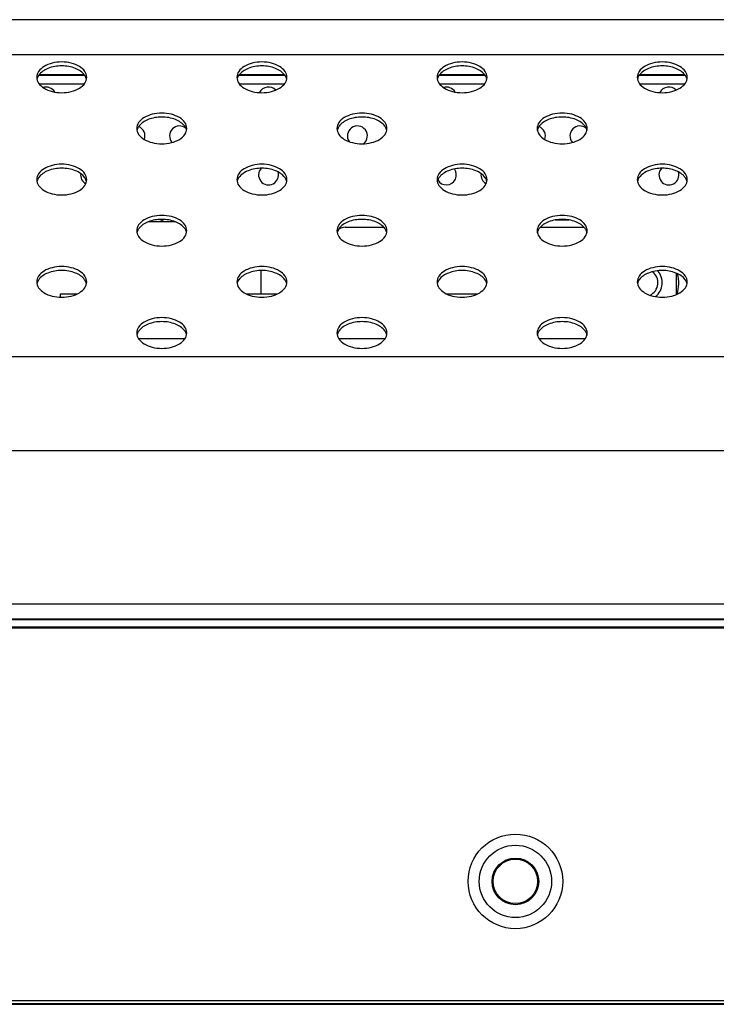
# Model space of a CAD drawing. Units: inches. Extents: x 0 to 46.8, y 0 to 33.1.
# Drawn here: x 10.5 to 11.2, y 24 to 25.1 of the extents above; entities that cross this region are included whole.
import ezdxf

# ---------------------------------------------------------------- set-up
doc = ezdxf.new("R2010")
doc.units = ezdxf.units.IN
doc.header["$LTSCALE"] = 2.574606
doc.header["$MEASUREMENT"] = 0
for name, color, linetype in [('3110T-1300A_DXF_CONTINUOUS_LINE', 7, 'CONTINUOUS'), ('7_ALL_FEATURES', 7, 'CONTINUOUS'), ('D_SUB_RGB_DXF_CONTINUOUS_LINE', 7, 'CONTINUOUS'), ('MAIN_PCB_55SDXF_CONTINUOUS_LINE', 7, 'CONTINUOUS'), ('MCK67910301_DXF_CONTINUOUS_LINE', 7, 'CONTINUOUS'), ('MGJ63763001_DXF_CONTINUOUS_LINE', 7, 'CONTINUOUS'), ('WS50_IR__DXF_CONTINUOUS_LINE', 7, 'CONTINUOUS')]:
    doc.layers.add(name, color=color, linetype=linetype)

msp = doc.modelspace()

# ---------------------------------------------------------------- linework, layer by layer
at = {"layer": '3110T-1300A_DXF_CONTINUOUS_LINE', "color": 7, "linetype": 'Continuous'}
for p, q in [((17.5085, 24.4121), (3.2597, 24.4121)), ((17.5085, 24.4109), (3.2597, 24.4109)), ((3.2225, 24.0117), (17.5457, 24.0117))]:
    msp.add_line(p, q, dxfattribs=at)
at = {"layer": '3110T-1300A_DXF_CONTINUOUS_LINE', "color": 9, "linetype": 'Continuous'}
msp.add_line((3.2183, 24.0159), (17.5498, 24.0159), dxfattribs=at)
at = {"layer": '3110T-1300A_DXF_CONTINUOUS_LINE', "color": 7, "linetype": 'Continuous'}
for radius in [0.0502, 0.0384, 0.0248, 0.0236]:
    msp.add_circle((10.9853, 24.1422), radius, dxfattribs=at)
at = {"layer": '7_ALL_FEATURES', "color": 2, "linetype": 'Continuous'}
for p, q in [((17.5339, 24.4198), (3.2473, 24.4198)), ((17.5339, 24.0123), (3.2473, 24.0123))]:
    msp.add_line(p, q, dxfattribs=at)
at = {"layer": 'D_SUB_RGB_DXF_CONTINUOUS_LINE', "color": 7, "linetype": 'Continuous'}
for p, q in [((10.8046, 24.8367), (10.8455, 24.8367)), ((11.0118, 24.8367), (11.0581, 24.8367)), ((11.1565, 24.7653), (11.1565, 24.7878))]:
    msp.add_line(p, q, dxfattribs=at)
for centre, radius, start, end in [((10.8046, 24.8249), 0.0118, 90, 127.5226), ((11.1223, 24.7777), 0.0144, 293.7822, 54.5295), ((11.1223, 24.7777), 0.0189, 308.8552, 42.592)]:
    msp.add_arc(centre, radius, start, end, dxfattribs=at)
at = {"layer": 'MAIN_PCB_55SDXF_CONTINUOUS_LINE', "color": 7, "linetype": 'Continuous'}
for p, q in [((10.5022, 24.7624), (10.5022, 24.7659)), ((10.5022, 24.7659), (10.5199, 24.7659)), ((10.6996, 24.7659), (10.7325, 24.7659)), ((10.9122, 24.7659), (10.9451, 24.7659)), ((10.5849, 24.7186), (10.6346, 24.7186)), ((10.7975, 24.7186), (10.8472, 24.7186)), ((11.0101, 24.7186), (11.0598, 24.7186))]:
    msp.add_line(p, q, dxfattribs=at)
at = {"layer": 'MCK67910301_DXF_CONTINUOUS_LINE', "color": 7, "linetype": 'Continuous'}
for p, q in [((15.0813, 25.057), (5.6172, 25.057)), ((10.5275, 24.9985), (10.4794, 24.9985)), ((10.7401, 24.9985), (10.692, 24.9985)), ((10.9527, 24.9985), (10.9046, 24.9985)), ((11.1653, 24.9985), (11.1172, 24.9985)), ((3.242, 24.421), (17.4175, 24.421))]:
    msp.add_line(p, q, dxfattribs=at)
at = {"layer": 'MCK67910301_DXF_CONTINUOUS_LINE', "color": 9, "linetype": 'Continuous'}
for p, q in [((11.9732, 25.0198), (8.8068, 25.0198)), ((12.294, 24.699), (8.486, 24.699)), ((12.3607, 24.5994), (8.4193, 24.5994)), ((3.8083, 24.437), (17.4175, 24.437))]:
    msp.add_line(p, q, dxfattribs=at)
at = {"layer": 'MCK67910301_DXF_CONTINUOUS_LINE', "color": 7, "linetype": 'Continuous'}
for points, knots in [([(10.53, 24.9958), (10.53, 24.998), (10.5283, 25.0028), (10.522, 25.008), (10.5134, 25.0113), (10.5035, 25.0125), (10.4935, 25.0113), (10.4849, 25.008), (10.4786, 25.0028), (10.4769, 24.998), (10.4769, 24.9958)], [0, 0, 0, 0, 0.096558, 0.211746, 0.34903, 0.5, 0.65097, 0.788254, 0.903442, 1, 1, 1, 1]), ([(10.5278, 24.9981), (10.5255, 25.0014), (10.5174, 25.0065), (10.5035, 25.0087), (10.4895, 25.0065), (10.4814, 25.0014), (10.4791, 24.9981)], [0, 0, 0, 0, 0.224957, 0.5, 0.775043, 1, 1, 1, 1]), ([(10.7426, 24.9958), (10.7426, 24.998), (10.7409, 25.0028), (10.7346, 25.008), (10.726, 25.0113), (10.7161, 25.0125), (10.7061, 25.0113), (10.6975, 25.008), (10.6912, 25.0028), (10.6895, 24.998), (10.6895, 24.9958)], [0, 0, 0, 0, 0.096558, 0.211746, 0.34903, 0.5, 0.65097, 0.788254, 0.903442, 1, 1, 1, 1]), ([(10.7404, 24.9981), (10.7381, 25.0014), (10.73, 25.0065), (10.7161, 25.0087), (10.7021, 25.0065), (10.694, 25.0014), (10.6917, 24.9981)], [0, 0, 0, 0, 0.224957, 0.5, 0.775043, 1, 1, 1, 1]), ([(10.9552, 24.9958), (10.9552, 24.998), (10.9535, 25.0028), (10.9472, 25.008), (10.9386, 25.0113), (10.9287, 25.0125), (10.9187, 25.0113), (10.9101, 25.008), (10.9038, 25.0028), (10.9021, 24.998), (10.9021, 24.9958)], [0, 0, 0, 0, 0.096558, 0.211746, 0.34903, 0.5, 0.65097, 0.788254, 0.903442, 1, 1, 1, 1]), ([(10.953, 24.9981), (10.9507, 25.0014), (10.9426, 25.0065), (10.9287, 25.0087), (10.9147, 25.0065), (10.9066, 25.0014), (10.9043, 24.9981)], [0, 0, 0, 0, 0.224957, 0.5, 0.775043, 1, 1, 1, 1]), ([(11.1678, 24.9958), (11.1678, 24.998), (11.1661, 25.0028), (11.1598, 25.008), (11.1512, 25.0113), (11.1413, 25.0125), (11.1313, 25.0113), (11.1227, 25.008), (11.1164, 25.0028), (11.1147, 24.998), (11.1147, 24.9958)], [0, 0, 0, 0, 0.096558, 0.211746, 0.34903, 0.5, 0.65097, 0.788254, 0.903442, 1, 1, 1, 1]), ([(11.1656, 24.9981), (11.1633, 25.0014), (11.1552, 25.0065), (11.1413, 25.0087), (11.1273, 25.0065), (11.1192, 25.0014), (11.1169, 24.9981)], [0, 0, 0, 0, 0.224957, 0.5, 0.775043, 1, 1, 1, 1]), ([(10.4769, 24.9958), (10.4769, 24.9936), (10.4786, 24.9888), (10.4849, 24.9836), (10.4935, 24.9803), (10.5035, 24.9791), (10.5134, 24.9803), (10.522, 24.9836), (10.5283, 24.9888), (10.53, 24.9936), (10.53, 24.9958)], [0, 0, 0, 0, 0.096558, 0.211746, 0.34903, 0.5, 0.65097, 0.788254, 0.903442, 1, 1, 1, 1]), ([(10.4791, 24.9981), (10.4788, 24.9978), (10.478, 24.9964), (10.4774, 24.995), (10.4771, 24.9938)], [0, 0, 0, 0, 0.261026, 1, 1, 1, 1]), ([(10.5298, 24.9938), (10.5295, 24.995), (10.5289, 24.9964), (10.5281, 24.9978), (10.5278, 24.9981)], [0, 0, 0, 0, 0.738974, 1, 1, 1, 1]), ([(10.6895, 24.9958), (10.6895, 24.9936), (10.6912, 24.9888), (10.6975, 24.9836), (10.7061, 24.9803), (10.7161, 24.9791), (10.726, 24.9803), (10.7346, 24.9836), (10.7409, 24.9888), (10.7426, 24.9936), (10.7426, 24.9958)], [0, 0, 0, 0, 0.096558, 0.211746, 0.34903, 0.5, 0.65097, 0.788254, 0.903442, 1, 1, 1, 1]), ([(10.6917, 24.9981), (10.6914, 24.9978), (10.6906, 24.9964), (10.69, 24.995), (10.6897, 24.9938)], [0, 0, 0, 0, 0.261026, 1, 1, 1, 1]), ([(10.7424, 24.9938), (10.7421, 24.995), (10.7415, 24.9964), (10.7407, 24.9978), (10.7404, 24.9981)], [0, 0, 0, 0, 0.738974, 1, 1, 1, 1]), ([(10.9021, 24.9958), (10.9021, 24.9936), (10.9038, 24.9888), (10.9101, 24.9836), (10.9187, 24.9803), (10.9287, 24.9791), (10.9386, 24.9803), (10.9472, 24.9836), (10.9535, 24.9888), (10.9552, 24.9936), (10.9552, 24.9958)], [0, 0, 0, 0, 0.096558, 0.211746, 0.34903, 0.5, 0.65097, 0.788254, 0.903442, 1, 1, 1, 1]), ([(10.9043, 24.9981), (10.904, 24.9978), (10.9032, 24.9964), (10.9026, 24.995), (10.9023, 24.9938)], [0, 0, 0, 0, 0.261026, 1, 1, 1, 1]), ([(10.955, 24.9938), (10.9547, 24.995), (10.9541, 24.9964), (10.9533, 24.9978), (10.953, 24.9981)], [0, 0, 0, 0, 0.738974, 1, 1, 1, 1]), ([(11.1147, 24.9958), (11.1147, 24.9936), (11.1164, 24.9888), (11.1227, 24.9836), (11.1313, 24.9803), (11.1413, 24.9791), (11.1512, 24.9803), (11.1598, 24.9836), (11.1661, 24.9888), (11.1678, 24.9936), (11.1678, 24.9958)], [0, 0, 0, 0, 0.096558, 0.211746, 0.34903, 0.5, 0.65097, 0.788254, 0.903442, 1, 1, 1, 1]), ([(11.1169, 24.9981), (11.1166, 24.9978), (11.1158, 24.9964), (11.1152, 24.995), (11.1149, 24.9938)], [0, 0, 0, 0, 0.261026, 1, 1, 1, 1]), ([(11.1676, 24.9938), (11.1673, 24.995), (11.1667, 24.9964), (11.1659, 24.9978), (11.1656, 24.9981)], [0, 0, 0, 0, 0.738974, 1, 1, 1, 1]), ([(10.6363, 24.9415), (10.6363, 24.9437), (10.6346, 24.9485), (10.6283, 24.9537), (10.6197, 24.957), (10.6098, 24.9582), (10.5998, 24.957), (10.5912, 24.9537), (10.5849, 24.9485), (10.5832, 24.9437), (10.5832, 24.9415)], [0, 0, 0, 0, 0.096558, 0.211746, 0.34903, 0.5, 0.65097, 0.788254, 0.903442, 1, 1, 1, 1]), ([(10.6341, 24.9438), (10.6318, 24.9471), (10.6237, 24.9522), (10.6098, 24.9544), (10.5958, 24.9522), (10.5877, 24.9471), (10.5854, 24.9438)], [0, 0, 0, 0, 0.224957, 0.5, 0.775043, 1, 1, 1, 1]), ([(10.8489, 24.9415), (10.8489, 24.9437), (10.8472, 24.9485), (10.8409, 24.9537), (10.8323, 24.957), (10.8224, 24.9582), (10.8124, 24.957), (10.8038, 24.9537), (10.7975, 24.9485), (10.7958, 24.9437), (10.7958, 24.9415)], [0, 0, 0, 0, 0.096558, 0.211746, 0.34903, 0.5, 0.65097, 0.788254, 0.903442, 1, 1, 1, 1]), ([(10.8467, 24.9438), (10.8444, 24.9471), (10.8363, 24.9522), (10.8224, 24.9544), (10.8084, 24.9522), (10.8003, 24.9471), (10.798, 24.9438)], [0, 0, 0, 0, 0.224957, 0.5, 0.775043, 1, 1, 1, 1]), ([(11.0615, 24.9415), (11.0615, 24.9437), (11.0598, 24.9485), (11.0535, 24.9537), (11.0449, 24.957), (11.035, 24.9582), (11.025, 24.957), (11.0164, 24.9537), (11.0101, 24.9485), (11.0084, 24.9437), (11.0084, 24.9415)], [0, 0, 0, 0, 0.096558, 0.211746, 0.34903, 0.5, 0.65097, 0.788254, 0.903442, 1, 1, 1, 1]), ([(11.0593, 24.9438), (11.057, 24.9471), (11.0489, 24.9522), (11.035, 24.9544), (11.021, 24.9522), (11.0129, 24.9471), (11.0106, 24.9438)], [0, 0, 0, 0, 0.224957, 0.5, 0.775043, 1, 1, 1, 1]), ([(10.5832, 24.9415), (10.5832, 24.9393), (10.5849, 24.9345), (10.5912, 24.9293), (10.5998, 24.926), (10.6098, 24.9248), (10.6197, 24.926), (10.6283, 24.9293), (10.6346, 24.9345), (10.6363, 24.9393), (10.6363, 24.9415)], [0, 0, 0, 0, 0.096558, 0.211746, 0.34903, 0.5, 0.65097, 0.788254, 0.903442, 1, 1, 1, 1]), ([(10.5854, 24.9438), (10.5851, 24.9435), (10.5843, 24.9422), (10.5837, 24.9407), (10.5834, 24.9395)], [0, 0, 0, 0, 0.261026, 1, 1, 1, 1]), ([(10.6361, 24.9395), (10.6358, 24.9407), (10.6352, 24.9422), (10.6344, 24.9435), (10.6341, 24.9438)], [0, 0, 0, 0, 0.738974, 1, 1, 1, 1]), ([(10.7958, 24.9415), (10.7958, 24.9393), (10.7975, 24.9345), (10.8038, 24.9293), (10.8124, 24.926), (10.8224, 24.9248), (10.8323, 24.926), (10.8409, 24.9293), (10.8472, 24.9345), (10.8489, 24.9393), (10.8489, 24.9415)], [0, 0, 0, 0, 0.096558, 0.211746, 0.34903, 0.5, 0.65097, 0.788254, 0.903442, 1, 1, 1, 1]), ([(10.798, 24.9438), (10.7977, 24.9435), (10.7969, 24.9422), (10.7963, 24.9407), (10.796, 24.9395)], [0, 0, 0, 0, 0.261026, 1, 1, 1, 1]), ([(10.8487, 24.9395), (10.8484, 24.9407), (10.8478, 24.9422), (10.847, 24.9435), (10.8467, 24.9438)], [0, 0, 0, 0, 0.738974, 1, 1, 1, 1]), ([(11.0084, 24.9415), (11.0084, 24.9393), (11.0101, 24.9345), (11.0164, 24.9293), (11.025, 24.926), (11.035, 24.9248), (11.0449, 24.926), (11.0535, 24.9293), (11.0598, 24.9345), (11.0615, 24.9393), (11.0615, 24.9415)], [0, 0, 0, 0, 0.096558, 0.211746, 0.34903, 0.5, 0.65097, 0.788254, 0.903442, 1, 1, 1, 1]), ([(11.0106, 24.9438), (11.0103, 24.9435), (11.0095, 24.9422), (11.0089, 24.9407), (11.0086, 24.9395)], [0, 0, 0, 0, 0.261026, 1, 1, 1, 1]), ([(11.0613, 24.9395), (11.061, 24.9407), (11.0604, 24.9422), (11.0596, 24.9435), (11.0593, 24.9438)], [0, 0, 0, 0, 0.738974, 1, 1, 1, 1]), ([(10.53, 24.8872), (10.53, 24.8894), (10.5283, 24.8942), (10.522, 24.8994), (10.5134, 24.9028), (10.5035, 24.9039), (10.4935, 24.9028), (10.4849, 24.8994), (10.4786, 24.8942), (10.4769, 24.8894), (10.4769, 24.8872)], [0, 0, 0, 0, 0.096558, 0.211746, 0.34903, 0.5, 0.65097, 0.788254, 0.903442, 1, 1, 1, 1]), ([(10.5278, 24.8895), (10.5255, 24.8928), (10.5174, 24.8979), (10.5035, 24.9001), (10.4895, 24.8979), (10.4814, 24.8928), (10.4791, 24.8895)], [0, 0, 0, 0, 0.224957, 0.5, 0.775043, 1, 1, 1, 1]), ([(10.7426, 24.8872), (10.7426, 24.8894), (10.7409, 24.8942), (10.7346, 24.8994), (10.726, 24.9028), (10.7161, 24.9039), (10.7061, 24.9028), (10.6975, 24.8994), (10.6912, 24.8942), (10.6895, 24.8894), (10.6895, 24.8872)], [0, 0, 0, 0, 0.096558, 0.211746, 0.34903, 0.5, 0.65097, 0.788254, 0.903442, 1, 1, 1, 1]), ([(10.7404, 24.8895), (10.7381, 24.8928), (10.73, 24.8979), (10.7161, 24.9001), (10.7021, 24.8979), (10.694, 24.8928), (10.6917, 24.8895)], [0, 0, 0, 0, 0.224957, 0.5, 0.775043, 1, 1, 1, 1]), ([(10.9552, 24.8872), (10.9552, 24.8894), (10.9535, 24.8942), (10.9472, 24.8994), (10.9386, 24.9028), (10.9287, 24.9039), (10.9187, 24.9028), (10.9101, 24.8994), (10.9038, 24.8942), (10.9021, 24.8894), (10.9021, 24.8872)], [0, 0, 0, 0, 0.096558, 0.211746, 0.34903, 0.5, 0.65097, 0.788254, 0.903442, 1, 1, 1, 1]), ([(10.953, 24.8895), (10.9507, 24.8928), (10.9426, 24.8979), (10.9287, 24.9001), (10.9147, 24.8979), (10.9066, 24.8928), (10.9043, 24.8895)], [0, 0, 0, 0, 0.224957, 0.5, 0.775043, 1, 1, 1, 1]), ([(11.1678, 24.8872), (11.1678, 24.8894), (11.1661, 24.8942), (11.1598, 24.8994), (11.1512, 24.9028), (11.1413, 24.9039), (11.1313, 24.9028), (11.1227, 24.8994), (11.1164, 24.8942), (11.1147, 24.8894), (11.1147, 24.8872)], [0, 0, 0, 0, 0.096558, 0.211746, 0.34903, 0.5, 0.65097, 0.788254, 0.903442, 1, 1, 1, 1]), ([(11.1656, 24.8895), (11.1633, 24.8928), (11.1552, 24.8979), (11.1413, 24.9001), (11.1273, 24.8979), (11.1192, 24.8928), (11.1169, 24.8895)], [0, 0, 0, 0, 0.224957, 0.5, 0.775043, 1, 1, 1, 1]), ([(10.4791, 24.8895), (10.4788, 24.8892), (10.478, 24.8879), (10.4774, 24.8864), (10.4771, 24.8852)], [0, 0, 0, 0, 0.261026, 1, 1, 1, 1]), ([(10.5298, 24.8852), (10.5295, 24.8864), (10.5289, 24.8879), (10.5281, 24.8892), (10.5278, 24.8895)], [0, 0, 0, 0, 0.738974, 1, 1, 1, 1]), ([(10.6917, 24.8895), (10.6914, 24.8892), (10.6906, 24.8879), (10.69, 24.8864), (10.6897, 24.8852)], [0, 0, 0, 0, 0.261026, 1, 1, 1, 1]), ([(10.7424, 24.8852), (10.7421, 24.8864), (10.7415, 24.8879), (10.7407, 24.8892), (10.7404, 24.8895)], [0, 0, 0, 0, 0.738974, 1, 1, 1, 1]), ([(10.9043, 24.8895), (10.904, 24.8892), (10.9032, 24.8879), (10.9026, 24.8864), (10.9023, 24.8852)], [0, 0, 0, 0, 0.261026, 1, 1, 1, 1]), ([(10.955, 24.8852), (10.9547, 24.8864), (10.9541, 24.8879), (10.9533, 24.8892), (10.953, 24.8895)], [0, 0, 0, 0, 0.738974, 1, 1, 1, 1]), ([(11.1169, 24.8895), (11.1166, 24.8892), (11.1158, 24.8879), (11.1152, 24.8864), (11.1149, 24.8852)], [0, 0, 0, 0, 0.261026, 1, 1, 1, 1]), ([(11.1676, 24.8852), (11.1673, 24.8864), (11.1667, 24.8879), (11.1659, 24.8892), (11.1656, 24.8895)], [0, 0, 0, 0, 0.738974, 1, 1, 1, 1]), ([(10.4769, 24.8872), (10.4769, 24.885), (10.4786, 24.8802), (10.4849, 24.875), (10.4935, 24.8717), (10.5035, 24.8705), (10.5134, 24.8717), (10.522, 24.875), (10.5283, 24.8802), (10.53, 24.885), (10.53, 24.8872)], [0, 0, 0, 0, 0.096558, 0.211746, 0.34903, 0.5, 0.65097, 0.788254, 0.903442, 1, 1, 1, 1]), ([(10.6895, 24.8872), (10.6895, 24.885), (10.6912, 24.8802), (10.6975, 24.875), (10.7061, 24.8717), (10.7161, 24.8705), (10.726, 24.8717), (10.7346, 24.875), (10.7409, 24.8802), (10.7426, 24.885), (10.7426, 24.8872)], [0, 0, 0, 0, 0.096558, 0.211746, 0.34903, 0.5, 0.65097, 0.788254, 0.903442, 1, 1, 1, 1]), ([(10.9021, 24.8872), (10.9021, 24.885), (10.9038, 24.8802), (10.9101, 24.875), (10.9187, 24.8717), (10.9287, 24.8705), (10.9386, 24.8717), (10.9472, 24.875), (10.9535, 24.8802), (10.9552, 24.885), (10.9552, 24.8872)], [0, 0, 0, 0, 0.096558, 0.211746, 0.34903, 0.5, 0.65097, 0.788254, 0.903442, 1, 1, 1, 1]), ([(11.1147, 24.8872), (11.1147, 24.885), (11.1164, 24.8802), (11.1227, 24.875), (11.1313, 24.8717), (11.1413, 24.8705), (11.1512, 24.8717), (11.1598, 24.875), (11.1661, 24.8802), (11.1678, 24.885), (11.1678, 24.8872)], [0, 0, 0, 0, 0.096558, 0.211746, 0.34903, 0.5, 0.65097, 0.788254, 0.903442, 1, 1, 1, 1]), ([(10.6363, 24.8329), (10.6363, 24.8351), (10.6346, 24.8399), (10.6283, 24.8451), (10.6197, 24.8485), (10.6098, 24.8496), (10.5998, 24.8485), (10.5912, 24.8451), (10.5849, 24.8399), (10.5832, 24.8351), (10.5832, 24.8329)], [0, 0, 0, 0, 0.096558, 0.211746, 0.34903, 0.5, 0.65097, 0.788254, 0.903442, 1, 1, 1, 1]), ([(10.8489, 24.8329), (10.8489, 24.8351), (10.8472, 24.8399), (10.8409, 24.8451), (10.8323, 24.8485), (10.8224, 24.8496), (10.8124, 24.8485), (10.8038, 24.8451), (10.7975, 24.8399), (10.7958, 24.8351), (10.7958, 24.8329)], [0, 0, 0, 0, 0.096558, 0.211746, 0.34903, 0.5, 0.65097, 0.788254, 0.903442, 1, 1, 1, 1]), ([(11.0615, 24.8329), (11.0615, 24.8351), (11.0598, 24.8399), (11.0535, 24.8451), (11.0449, 24.8485), (11.035, 24.8496), (11.025, 24.8485), (11.0164, 24.8451), (11.0101, 24.8399), (11.0084, 24.8351), (11.0084, 24.8329)], [0, 0, 0, 0, 0.096558, 0.211746, 0.34903, 0.5, 0.65097, 0.788254, 0.903442, 1, 1, 1, 1]), ([(10.6341, 24.8352), (10.6318, 24.8385), (10.6237, 24.8436), (10.6098, 24.8458), (10.5958, 24.8436), (10.5877, 24.8385), (10.5854, 24.8352)], [0, 0, 0, 0, 0.224957, 0.5, 0.775043, 1, 1, 1, 1]), ([(10.8467, 24.8352), (10.8444, 24.8385), (10.8363, 24.8436), (10.8224, 24.8458), (10.8084, 24.8436), (10.8003, 24.8385), (10.798, 24.8352)], [0, 0, 0, 0, 0.224957, 0.5, 0.775043, 1, 1, 1, 1]), ([(11.0593, 24.8352), (11.057, 24.8385), (11.0489, 24.8436), (11.035, 24.8458), (11.021, 24.8436), (11.0129, 24.8385), (11.0106, 24.8352)], [0, 0, 0, 0, 0.224957, 0.5, 0.775043, 1, 1, 1, 1]), ([(10.5832, 24.8329), (10.5832, 24.8308), (10.5849, 24.8259), (10.5912, 24.8208), (10.5998, 24.8174), (10.6098, 24.8163), (10.6197, 24.8174), (10.6283, 24.8208), (10.6346, 24.8259), (10.6363, 24.8308), (10.6363, 24.8329)], [0, 0, 0, 0, 0.096558, 0.211746, 0.34903, 0.5, 0.65097, 0.788254, 0.903442, 1, 1, 1, 1]), ([(10.5854, 24.8352), (10.5851, 24.8349), (10.5843, 24.8336), (10.5837, 24.8321), (10.5834, 24.831)], [0, 0, 0, 0, 0.261026, 1, 1, 1, 1]), ([(10.6361, 24.831), (10.6358, 24.8321), (10.6352, 24.8336), (10.6344, 24.8349), (10.6341, 24.8352)], [0, 0, 0, 0, 0.738974, 1, 1, 1, 1]), ([(10.7958, 24.8329), (10.7958, 24.8308), (10.7975, 24.8259), (10.8038, 24.8208), (10.8124, 24.8174), (10.8224, 24.8163), (10.8323, 24.8174), (10.8409, 24.8208), (10.8472, 24.8259), (10.8489, 24.8308), (10.8489, 24.8329)], [0, 0, 0, 0, 0.096558, 0.211746, 0.34903, 0.5, 0.65097, 0.788254, 0.903442, 1, 1, 1, 1]), ([(10.798, 24.8352), (10.7977, 24.8349), (10.7969, 24.8336), (10.7963, 24.8321), (10.796, 24.831)], [0, 0, 0, 0, 0.261026, 1, 1, 1, 1]), ([(10.8487, 24.831), (10.8484, 24.8321), (10.8478, 24.8336), (10.847, 24.8349), (10.8467, 24.8352)], [0, 0, 0, 0, 0.738974, 1, 1, 1, 1]), ([(11.0084, 24.8329), (11.0084, 24.8308), (11.0101, 24.8259), (11.0164, 24.8208), (11.025, 24.8174), (11.035, 24.8163), (11.0449, 24.8174), (11.0535, 24.8208), (11.0598, 24.8259), (11.0615, 24.8308), (11.0615, 24.8329)], [0, 0, 0, 0, 0.096558, 0.211746, 0.34903, 0.5, 0.65097, 0.788254, 0.903442, 1, 1, 1, 1]), ([(11.0106, 24.8352), (11.0103, 24.8349), (11.0095, 24.8336), (11.0089, 24.8321), (11.0086, 24.831)], [0, 0, 0, 0, 0.261026, 1, 1, 1, 1]), ([(11.0613, 24.831), (11.061, 24.8321), (11.0604, 24.8336), (11.0596, 24.8349), (11.0593, 24.8352)], [0, 0, 0, 0, 0.738974, 1, 1, 1, 1]), ([(10.53, 24.7787), (10.53, 24.7808), (10.5283, 24.7857), (10.522, 24.7908), (10.5134, 24.7942), (10.5035, 24.7953), (10.4935, 24.7942), (10.4849, 24.7908), (10.4786, 24.7857), (10.4769, 24.7808), (10.4769, 24.7787)], [0, 0, 0, 0, 0.096558, 0.211746, 0.34903, 0.5, 0.65097, 0.788254, 0.903442, 1, 1, 1, 1]), ([(10.7426, 24.7787), (10.7426, 24.7808), (10.7409, 24.7857), (10.7346, 24.7908), (10.726, 24.7942), (10.7161, 24.7953), (10.7061, 24.7942), (10.6975, 24.7908), (10.6912, 24.7857), (10.6895, 24.7808), (10.6895, 24.7787)], [0, 0, 0, 0, 0.096558, 0.211746, 0.34903, 0.5, 0.65097, 0.788254, 0.903442, 1, 1, 1, 1]), ([(10.9552, 24.7787), (10.9552, 24.7808), (10.9535, 24.7857), (10.9472, 24.7908), (10.9386, 24.7942), (10.9287, 24.7953), (10.9187, 24.7942), (10.9101, 24.7908), (10.9038, 24.7857), (10.9021, 24.7808), (10.9021, 24.7787)], [0, 0, 0, 0, 0.096558, 0.211746, 0.34903, 0.5, 0.65097, 0.788254, 0.903442, 1, 1, 1, 1]), ([(11.1678, 24.7787), (11.1678, 24.7808), (11.1661, 24.7857), (11.1598, 24.7908), (11.1512, 24.7942), (11.1413, 24.7953), (11.1313, 24.7942), (11.1227, 24.7908), (11.1164, 24.7857), (11.1147, 24.7808), (11.1147, 24.7787)], [0, 0, 0, 0, 0.096558, 0.211746, 0.34903, 0.5, 0.65097, 0.788254, 0.903442, 1, 1, 1, 1]), ([(10.5278, 24.7809), (10.5255, 24.7842), (10.5174, 24.7893), (10.5035, 24.7915), (10.4895, 24.7893), (10.4814, 24.7842), (10.4791, 24.7809)], [0, 0, 0, 0, 0.224957, 0.5, 0.775043, 1, 1, 1, 1]), ([(10.7404, 24.7809), (10.7381, 24.7842), (10.73, 24.7893), (10.7161, 24.7915), (10.7021, 24.7893), (10.694, 24.7842), (10.6917, 24.7809)], [0, 0, 0, 0, 0.224957, 0.5, 0.775043, 1, 1, 1, 1]), ([(10.953, 24.7809), (10.9507, 24.7842), (10.9426, 24.7893), (10.9287, 24.7915), (10.9147, 24.7893), (10.9066, 24.7842), (10.9043, 24.7809)], [0, 0, 0, 0, 0.224957, 0.5, 0.775043, 1, 1, 1, 1]), ([(11.1656, 24.7809), (11.1633, 24.7842), (11.1552, 24.7893), (11.1413, 24.7915), (11.1273, 24.7893), (11.1192, 24.7842), (11.1169, 24.7809)], [0, 0, 0, 0, 0.224957, 0.5, 0.775043, 1, 1, 1, 1]), ([(10.4769, 24.7787), (10.4769, 24.7765), (10.4786, 24.7717), (10.4849, 24.7665), (10.4935, 24.7631), (10.5035, 24.762), (10.5134, 24.7631), (10.522, 24.7665), (10.5283, 24.7717), (10.53, 24.7765), (10.53, 24.7787)], [0, 0, 0, 0, 0.096558, 0.211746, 0.34903, 0.5, 0.65097, 0.788254, 0.903442, 1, 1, 1, 1]), ([(10.4791, 24.7809), (10.4788, 24.7806), (10.478, 24.7793), (10.4774, 24.7778), (10.4771, 24.7767)], [0, 0, 0, 0, 0.261026, 1, 1, 1, 1]), ([(10.5298, 24.7767), (10.5295, 24.7778), (10.5289, 24.7793), (10.5281, 24.7806), (10.5278, 24.7809)], [0, 0, 0, 0, 0.738974, 1, 1, 1, 1]), ([(10.6895, 24.7787), (10.6895, 24.7765), (10.6912, 24.7717), (10.6975, 24.7665), (10.7061, 24.7631), (10.7161, 24.762), (10.726, 24.7631), (10.7346, 24.7665), (10.7409, 24.7717), (10.7426, 24.7765), (10.7426, 24.7787)], [0, 0, 0, 0, 0.096558, 0.211746, 0.34903, 0.5, 0.65097, 0.788254, 0.903442, 1, 1, 1, 1]), ([(10.6917, 24.7809), (10.6914, 24.7806), (10.6906, 24.7793), (10.69, 24.7778), (10.6897, 24.7767)], [0, 0, 0, 0, 0.261026, 1, 1, 1, 1]), ([(10.7424, 24.7767), (10.7421, 24.7778), (10.7415, 24.7793), (10.7407, 24.7806), (10.7404, 24.7809)], [0, 0, 0, 0, 0.738974, 1, 1, 1, 1]), ([(10.9021, 24.7787), (10.9021, 24.7765), (10.9038, 24.7717), (10.9101, 24.7665), (10.9187, 24.7631), (10.9287, 24.762), (10.9386, 24.7631), (10.9472, 24.7665), (10.9535, 24.7717), (10.9552, 24.7765), (10.9552, 24.7787)], [0, 0, 0, 0, 0.096558, 0.211746, 0.34903, 0.5, 0.65097, 0.788254, 0.903442, 1, 1, 1, 1]), ([(10.9043, 24.7809), (10.904, 24.7806), (10.9032, 24.7793), (10.9026, 24.7778), (10.9023, 24.7767)], [0, 0, 0, 0, 0.261026, 1, 1, 1, 1]), ([(10.955, 24.7767), (10.9547, 24.7778), (10.9541, 24.7793), (10.9533, 24.7806), (10.953, 24.7809)], [0, 0, 0, 0, 0.738974, 1, 1, 1, 1]), ([(11.1147, 24.7787), (11.1147, 24.7765), (11.1164, 24.7717), (11.1227, 24.7665), (11.1313, 24.7631), (11.1413, 24.762), (11.1512, 24.7631), (11.1598, 24.7665), (11.1661, 24.7717), (11.1678, 24.7765), (11.1678, 24.7787)], [0, 0, 0, 0, 0.096558, 0.211746, 0.34903, 0.5, 0.65097, 0.788254, 0.903442, 1, 1, 1, 1]), ([(11.1169, 24.7809), (11.1166, 24.7806), (11.1158, 24.7793), (11.1152, 24.7778), (11.1149, 24.7767)], [0, 0, 0, 0, 0.261026, 1, 1, 1, 1]), ([(11.1676, 24.7767), (11.1673, 24.7778), (11.1667, 24.7793), (11.1659, 24.7806), (11.1656, 24.7809)], [0, 0, 0, 0, 0.738974, 1, 1, 1, 1]), ([(10.6363, 24.7244), (10.6363, 24.7266), (10.6346, 24.7314), (10.6283, 24.7366), (10.6197, 24.7399), (10.6098, 24.7411), (10.5998, 24.7399), (10.5912, 24.7366), (10.5849, 24.7314), (10.5832, 24.7266), (10.5832, 24.7244)], [0, 0, 0, 0, 0.096558, 0.211746, 0.34903, 0.5, 0.65097, 0.788254, 0.903442, 1, 1, 1, 1]), ([(10.6341, 24.7267), (10.6318, 24.73), (10.6237, 24.735), (10.6098, 24.7372), (10.5958, 24.735), (10.5877, 24.73), (10.5854, 24.7267)], [0, 0, 0, 0, 0.224957, 0.5, 0.775043, 1, 1, 1, 1]), ([(10.8489, 24.7244), (10.8489, 24.7266), (10.8472, 24.7314), (10.8409, 24.7366), (10.8323, 24.7399), (10.8224, 24.7411), (10.8124, 24.7399), (10.8038, 24.7366), (10.7975, 24.7314), (10.7958, 24.7266), (10.7958, 24.7244)], [0, 0, 0, 0, 0.096558, 0.211746, 0.34903, 0.5, 0.65097, 0.788254, 0.903442, 1, 1, 1, 1]), ([(10.8467, 24.7267), (10.8444, 24.73), (10.8363, 24.735), (10.8224, 24.7372), (10.8084, 24.735), (10.8003, 24.73), (10.798, 24.7267)], [0, 0, 0, 0, 0.224957, 0.5, 0.775043, 1, 1, 1, 1]), ([(11.0615, 24.7244), (11.0615, 24.7266), (11.0598, 24.7314), (11.0535, 24.7366), (11.0449, 24.7399), (11.035, 24.7411), (11.025, 24.7399), (11.0164, 24.7366), (11.0101, 24.7314), (11.0084, 24.7266), (11.0084, 24.7244)], [0, 0, 0, 0, 0.096558, 0.211746, 0.34903, 0.5, 0.65097, 0.788254, 0.903442, 1, 1, 1, 1]), ([(11.0593, 24.7267), (11.057, 24.73), (11.0489, 24.735), (11.035, 24.7372), (11.021, 24.735), (11.0129, 24.73), (11.0106, 24.7267)], [0, 0, 0, 0, 0.224957, 0.5, 0.775043, 1, 1, 1, 1]), ([(10.5832, 24.7244), (10.5832, 24.7222), (10.5849, 24.7174), (10.5912, 24.7122), (10.5998, 24.7088), (10.6098, 24.7077), (10.6197, 24.7088), (10.6283, 24.7122), (10.6346, 24.7174), (10.6363, 24.7222), (10.6363, 24.7244)], [0, 0, 0, 0, 0.096558, 0.211746, 0.34903, 0.5, 0.65097, 0.788254, 0.903442, 1, 1, 1, 1]), ([(10.5854, 24.7267), (10.5851, 24.7263), (10.5843, 24.725), (10.5837, 24.7235), (10.5834, 24.7224)], [0, 0, 0, 0, 0.261026, 1, 1, 1, 1]), ([(10.6361, 24.7224), (10.6358, 24.7235), (10.6352, 24.725), (10.6344, 24.7263), (10.6341, 24.7267)], [0, 0, 0, 0, 0.738974, 1, 1, 1, 1]), ([(10.7958, 24.7244), (10.7958, 24.7222), (10.7975, 24.7174), (10.8038, 24.7122), (10.8124, 24.7088), (10.8224, 24.7077), (10.8323, 24.7088), (10.8409, 24.7122), (10.8472, 24.7174), (10.8489, 24.7222), (10.8489, 24.7244)], [0, 0, 0, 0, 0.096558, 0.211746, 0.34903, 0.5, 0.65097, 0.788254, 0.903442, 1, 1, 1, 1]), ([(10.798, 24.7267), (10.7977, 24.7263), (10.7969, 24.725), (10.7963, 24.7235), (10.796, 24.7224)], [0, 0, 0, 0, 0.261026, 1, 1, 1, 1]), ([(10.8487, 24.7224), (10.8484, 24.7235), (10.8478, 24.725), (10.847, 24.7263), (10.8467, 24.7267)], [0, 0, 0, 0, 0.738974, 1, 1, 1, 1]), ([(11.0084, 24.7244), (11.0084, 24.7222), (11.0101, 24.7174), (11.0164, 24.7122), (11.025, 24.7088), (11.035, 24.7077), (11.0449, 24.7088), (11.0535, 24.7122), (11.0598, 24.7174), (11.0615, 24.7222), (11.0615, 24.7244)], [0, 0, 0, 0, 0.096558, 0.211746, 0.34903, 0.5, 0.65097, 0.788254, 0.903442, 1, 1, 1, 1]), ([(11.0106, 24.7267), (11.0103, 24.7263), (11.0095, 24.725), (11.0089, 24.7235), (11.0086, 24.7224)], [0, 0, 0, 0, 0.261026, 1, 1, 1, 1]), ([(11.0613, 24.7224), (11.061, 24.7235), (11.0604, 24.725), (11.0596, 24.7263), (11.0593, 24.7267)], [0, 0, 0, 0, 0.738974, 1, 1, 1, 1])]:
    msp.add_open_spline(points, degree=3, knots=knots, dxfattribs=at)
at = {"layer": 'MGJ63763001_DXF_CONTINUOUS_LINE', "color": 7, "linetype": 'Continuous'}
for p, q in [((10.5279, 24.9979), (10.479, 24.9979)), ((10.7405, 24.9979), (10.6916, 24.9979)), ((10.9531, 24.9979), (10.9042, 24.9979)), ((11.1657, 24.9979), (11.1168, 24.9979)), ((10.5272, 24.9885), (10.4797, 24.9885)), ((10.7398, 24.9885), (10.6923, 24.9885)), ((10.9524, 24.9885), (10.9049, 24.9885)), ((11.165, 24.9885), (11.1175, 24.9885)), ((11.0276, 24.8444), (11.0423, 24.8444))]:
    msp.add_line(p, q, dxfattribs=at)
for centre, radius, start, end in [((10.4868, 24.9749), 0.0106, 29.6434, 107.9902), ((10.7231, 24.9749), 0.0106, 43.6308, 153.8123), ((10.912, 24.9749), 0.0106, 29.6434, 107.9902), ((11.1483, 24.9749), 0.0106, 43.6308, 153.8123), ((10.5813, 24.9336), 0.0106, 339.3606, 68.8381), ((10.6286, 24.9336), 0.0106, 50.6536, 220.7503), ((10.8175, 24.9336), 0.0106, 308.652, 214.7979), ((11.0065, 24.9336), 0.0106, 339.3606, 68.8381), ((11.0538, 24.9336), 0.0106, 50.6536, 220.7503), ((10.7231, 24.8922), 0.0106, 138.2669, 17.8403), ((10.912, 24.8922), 0.0106, 210.1378, 36.4458), ((11.1483, 24.8922), 0.0106, 138.2669, 17.8403), ((10.5341, 24.8922), 0.0106, 172.1622, 241.7832), ((10.9593, 24.8922), 0.0106, 172.1622, 241.7832), ((10.6321, 24.7954), 0.0531, 111.2411, 117.2505), ((11.1223, 24.7777), 0.0366, 340.4976, 15.2581)]:
    msp.add_arc(centre, radius, start, end, dxfattribs=at)
at = {"layer": 'WS50_IR__DXF_CONTINUOUS_LINE', "color": 7, "linetype": 'Continuous'}
for p, q in [((10.5959, 24.8426), (10.6236, 24.8426)), ((10.7148, 24.7907), (10.7148, 24.7659))]:
    msp.add_line(p, q, dxfattribs=at)

doc.saveas('drawing.dxf')
